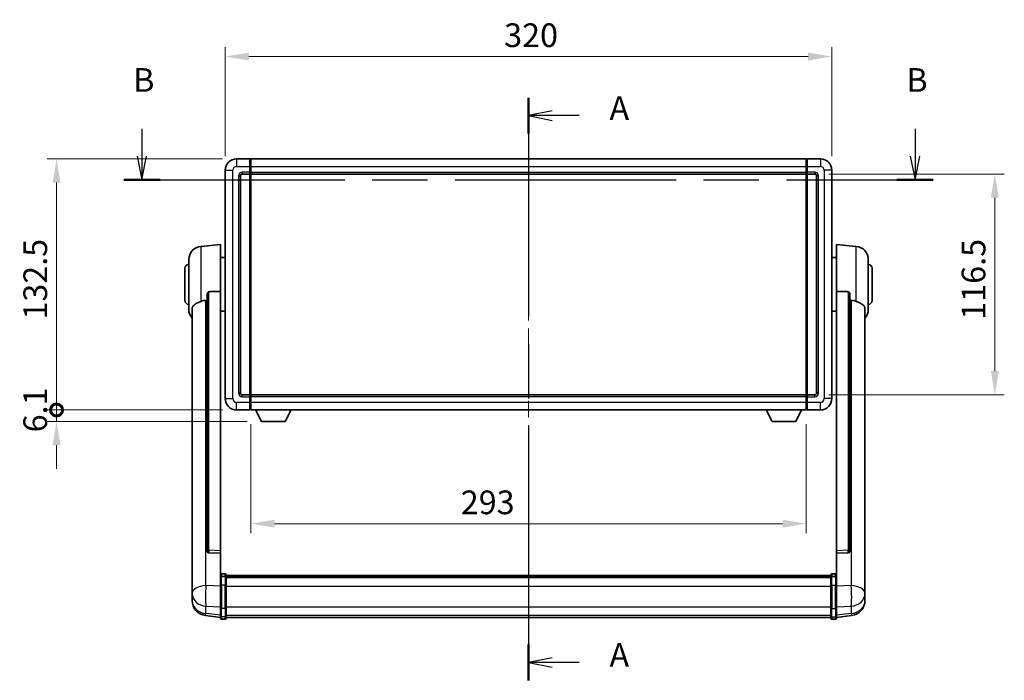
# Model space of a CAD drawing. Units: millimetres. Extents: x 0 to 10822, y 0 to 1686.
# Drawn here: x 2819 to 3339, y 508 to 857 of the extents above; entities that cross this region are included whole.
import ezdxf

# ---------------------------------------------------------------- set-up
doc = ezdxf.new("R2010")
doc.units = ezdxf.units.MM
doc.header["$LTSCALE"] = 6
doc.linetypes.add('CHAIN', pattern=[0.3543, 0.2362, -0.0295, 0.0591, -0.0295])
doc.layers.get('Defpoints').update_dxf_attribs({"lineweight": 25})
for name, color, linetype, lineweight in [('Centerline (ISO)', 131, 'Continuous', 18), ('Dimension (ISO)', 7, 'Continuous', 18), ('Section Line (ISO)', 7, 'CHAIN', 25), ('Visible (ISO)', 7, 'Continuous', 35), ('Visible Narrow (ISO)', 7, 'Continuous', 25)]:
    doc.layers.add(name, color=color, linetype=linetype, lineweight=lineweight)
doc.styles.add('Note Text (TK)', font='txt')
doc.dimstyles.new('Default - Method 1b (TK)', dxfattribs={"dimscale": 6, "dimtxt": 2.5, "dimasz": 2.5, "dimexe": 1, "dimexo": 1.5, "dimgap": 1, "dimtad": 1, "dimtoh": 1, "dimrnd": 1e-08, "dimdsep": 46, "dimtxsty": 'Note Text (TK)', "dimcen": 0.09, "dimdle": 5, "dimclrd": 100, "dimclre": 100, "dimclrt": 7, "dimadec": 1, "dimazin": 1, "dimtfac": 1, "dimtmove": 0, "dimatfit": 3, "dimfxl": 1, "dimtolj": 1, "dimlwd": -1, "dimlwe": -1, "dimarcsym": 0})

# ---------------------------------------------------------------- blocks, each defined once
blk = doc.blocks.new('2dTransSection0')
at = {"layer": 'Section Line (ISO)', "linetype": 'CHAIN', "ltscale": 16.289019}
blk.add_line((160.84, 171.08), (160.84, 109.59), dxfattribs=at)
at = {"layer": 'Section Line (ISO)', "linetype": 'Continuous', "lineweight": 50}
for p, q in [((160.84, 171.08), (160.84, 167.31)), ((160.84, 113.37), (160.84, 109.59))]:
    blk.add_line(p, q, dxfattribs=at)
at = {"layer": 'Section Line (ISO)', "linetype": 'Continuous'}
for p, q in [((163.34, 169.69), (160.84, 169.19)), ((163.34, 169.19), (160.84, 169.19)), ((160.84, 169.19), (163.34, 168.69)), ((166.18, 169.19), (163.34, 169.19)), ((163.34, 111.98), (160.84, 111.48)), ((163.34, 111.48), (160.84, 111.48)), ((160.84, 111.48), (163.34, 110.98)), ((166.18, 111.48), (163.34, 111.48))]:
    blk.add_line(p, q, dxfattribs=at)
at = {"layer": 'Section Line (ISO)', "char_height": 2.5, "attachment_point": 7, "style": 'Note Text (TK)'}
for insert in [(169.38, 167.95), (169.38, 110.24)]:
    blk.add_mtext('A', dxfattribs=dict(at, insert=insert))
blk = doc.blocks.new('2dTransSection1')
at = {"layer": 'Section Line (ISO)', "linetype": 'Continuous'}
for p, q in [((120.04, 167.78), (120.04, 164.92)), ((201.62, 167.78), (201.62, 164.92)), ((119.54, 164.92), (120.04, 162.42)), ((120.04, 164.92), (120.04, 162.42)), ((120.04, 162.42), (120.54, 164.92)), ((201.12, 164.92), (201.62, 162.42)), ((201.62, 164.92), (201.62, 162.42)), ((201.62, 162.42), (202.12, 164.92))]:
    blk.add_line(p, q, dxfattribs=at)
at = {"layer": 'Section Line (ISO)', "linetype": 'CHAIN', "ltscale": 16.446493}
blk.add_line((118.13, 162.42), (203.53, 162.42), dxfattribs=at)
at = {"layer": 'Section Line (ISO)', "linetype": 'Continuous', "lineweight": 50}
for p, q in [((118.13, 162.42), (121.96, 162.42)), ((199.71, 162.42), (203.53, 162.42))]:
    blk.add_line(p, q, dxfattribs=at)
at = {"layer": 'Section Line (ISO)', "char_height": 2.5, "attachment_point": 7, "style": 'Note Text (TK)'}
for insert in [(119.12, 170.92), (200.7, 170.92)]:
    blk.add_mtext('B', dxfattribs=dict(at, insert=insert))
blk = doc.blocks.new('*D70')
at = {"layer": 'Defpoints', "color": 0}
for p in [(3247.68, 837.12), (2927.68, 777.12), (3247.68, 777.12)]:
    blk.add_point(p, dxfattribs=at)
at = {"layer": 'Dimension (ISO)', "color": 100}
for p, q in [((2927.68, 784.62), (2927.68, 842.12)), ((3247.68, 784.62), (3247.68, 842.12)), ((2940.18, 837.12), (3235.18, 837.12))]:
    blk.add_line(p, q, dxfattribs=at)
for points in [[(2940.18, 839.2), (2940.18, 835.03), (2927.68, 837.12)], [(3235.18, 839.2), (3235.18, 835.03), (3247.68, 837.12)]]:
    blk.add_solid(points, dxfattribs=at)
at = {"layer": 'Dimension (ISO)', "color": 7, "insert": (3074.83, 848.37), "char_height": 12.5, "attachment_point": 4, "style": 'Note Text (TK)'}
blk.add_mtext('\\A1;320', dxfattribs=at)
blk = doc.blocks.new('*D71')
at = {"layer": 'Defpoints', "color": 0}
for p in [(3238.68, 775.12), (3238.68, 658.62), (3333.68, 658.62)]:
    blk.add_point(p, dxfattribs=at)
at = {"layer": 'Dimension (ISO)', "color": 100}
for p, q in [((3246.18, 775.12), (3338.68, 775.12)), ((3333.68, 762.62), (3333.68, 671.12)), ((3246.18, 658.62), (3338.68, 658.62))]:
    blk.add_line(p, q, dxfattribs=at)
for points in [[(3331.6, 762.62), (3335.76, 762.62), (3333.68, 775.12)], [(3331.6, 671.12), (3335.76, 671.12), (3333.68, 658.62)]]:
    blk.add_solid(points, dxfattribs=at)
at = {"layer": 'Dimension (ISO)', "color": 7, "insert": (3322.43, 698.26), "char_height": 12.5, "attachment_point": 4, "rotation": 90, "style": 'Note Text (TK)'}
blk.add_mtext('\\A1;116.5', dxfattribs=at)
blk = doc.blocks.new('*D72')
at = {"layer": 'Defpoints', "color": 0}
for p in [(2941.18, 650.62), (3234.18, 650.62), (2941.18, 590.62)]:
    blk.add_point(p, dxfattribs=at)
at = {"layer": 'Dimension (ISO)', "color": 100}
for p, q in [((2941.18, 643.12), (2941.18, 585.62)), ((3234.18, 643.12), (3234.18, 585.62)), ((3221.68, 590.62), (2953.68, 590.62))]:
    blk.add_line(p, q, dxfattribs=at)
for points in [[(2953.68, 592.7), (2953.68, 588.53), (2941.18, 590.62)], [(3221.68, 592.7), (3221.68, 588.53), (3234.18, 590.62)]]:
    blk.add_solid(points, dxfattribs=at)
at = {"layer": 'Dimension (ISO)', "color": 7, "insert": (3051.93, 601.87), "char_height": 12.5, "attachment_point": 4, "style": 'Note Text (TK)'}
blk.add_mtext('\\A1;293', dxfattribs=at)
blk = doc.blocks.new('_DotSmall')
at = {"color": 0, "linetype": 'ByBlock', "const_width": 0.5}
blk.add_lwpolyline([(-0.0625, 0, 1), (0.0625, 0, 1)], format="xyb", close=True, dxfattribs=at)
blk = doc.blocks.new('*D85')
at = {"layer": 'Defpoints', "color": 0}
for p in [(2838.68, 783.12), (2933.68, 783.12), (2933.68, 650.62)]:
    blk.add_point(p, dxfattribs=at)
at = {"layer": 'Dimension (ISO)', "color": 100}
for p, q in [((2926.18, 783.12), (2833.68, 783.12)), ((2838.68, 650.62), (2838.68, 770.62)), ((2926.18, 650.62), (2833.68, 650.62))]:
    blk.add_line(p, q, dxfattribs=at)
blk.add_solid([(2836.6, 770.62), (2840.76, 770.62), (2838.68, 783.12)], dxfattribs=at)
at = {"layer": 'Dimension (ISO)', "color": 100, "xscale": 12.5, "yscale": 12.5, "zscale": 12.5, "rotation": 270}
blk.add_blockref('_DotSmall', (2838.68, 650.62), dxfattribs=at)
at = {"layer": 'Dimension (ISO)', "color": 7, "insert": (2827.43, 698.31), "char_height": 12.5, "attachment_point": 4, "rotation": 90, "style": 'Note Text (TK)'}
blk.add_mtext('\\A1;132.5', dxfattribs=at)
blk = doc.blocks.new('*D64')
at = {"layer": 'Defpoints', "color": 0}
for p in [(2838.68, 650.62), (2933.68, 650.62), (2946.73, 644.52)]:
    blk.add_point(p, dxfattribs=at)
at = {"layer": 'Dimension (ISO)', "color": 100}
for p, q in [((2838.68, 650.62), (2838.68, 663.12)), ((2926.18, 650.62), (2833.68, 650.62)), ((2838.68, 644.52), (2838.68, 650.62)), ((2939.23, 644.52), (2833.68, 644.52)), ((2838.68, 632.02), (2838.68, 619.52))]:
    blk.add_line(p, q, dxfattribs=at)
blk.add_solid([(2836.6, 632.02), (2840.76, 632.02), (2838.68, 644.52)], dxfattribs=at)
at = {"layer": 'Dimension (ISO)', "color": 100, "xscale": 12.5, "yscale": 12.5, "zscale": 12.5, "rotation": 270}
blk.add_blockref('_DotSmall', (2838.68, 650.62), dxfattribs=at)
at = {"layer": 'Dimension (ISO)', "color": 7, "insert": (2827.43, 638.83), "char_height": 12.5, "attachment_point": 4, "rotation": 90, "style": 'Note Text (TK)'}
blk.add_mtext('\\A1;6.1', dxfattribs=at)

msp = doc.modelspace()

# ---------------------------------------------------------------- linework, layer by layer
at = {"layer": 'Centerline (ISO)', "linetype": 'CHAIN', "ltscale": 23.990969}
msp.add_line((3087.6807, 795.6154), (3087.6807, 528.7045), dxfattribs=at)
at = {"layer": 'Visible (ISO)'}
for p, q in [((2940.6807, 783.1154), (2933.6807, 783.1154)), ((2940.6807, 783.1154), (2940.6807, 779.1154)), ((2940.9307, 782.9154), (2940.6807, 782.9154)), ((2941.1807, 783.1154), (3234.1807, 783.1154)), ((2941.1807, 779.1154), (2941.1807, 783.1154)), ((3234.1807, 783.1154), (3234.1807, 779.1154)), ((3234.4307, 782.9154), (3234.6807, 782.9154)), ((3241.6807, 783.1154), (3234.6807, 783.1154)), ((3234.6807, 779.1154), (3234.6807, 783.1154)), ((2927.6807, 777.1154), (2927.6807, 656.6154)), ((2935.6807, 659.6154), (2935.6807, 774.1154)), ((2936.6807, 775.1154), (2940.6807, 775.1154)), ((2940.6807, 776.1154), (2940.6807, 779.1154)), ((2940.6807, 776.1154), (2940.6807, 775.1154)), ((2940.9307, 775.3154), (2940.6807, 775.3154)), ((2940.6807, 658.6154), (2940.6807, 775.1154)), ((2941.1807, 779.1154), (2941.1807, 776.1154)), ((2941.1807, 775.1154), (2941.1807, 776.1154)), ((2941.1807, 775.1154), (3234.1807, 775.1154)), ((2941.1807, 658.6154), (2941.1807, 775.1154)), ((3234.1807, 776.1154), (3234.1807, 779.1154)), ((3234.1807, 776.1154), (3234.1807, 775.1154)), ((3234.1807, 775.1154), (3234.1807, 658.6154)), ((3234.4307, 775.3154), (3234.6807, 775.3154)), ((3234.6807, 779.1154), (3234.6807, 776.1154)), ((3234.6807, 775.1154), (3234.6807, 776.1154)), ((3234.6807, 775.1154), (3234.6807, 658.6154)), ((3234.6807, 775.1154), (3238.6807, 775.1154)), ((3239.6807, 774.1154), (3239.6807, 659.6154)), ((3247.6807, 656.6154), (3247.6807, 777.1154)), ((2914.8206, 736.959), (2925.1807, 737.8654)), ((2925.1807, 737.8654), (2925.1807, 713.1346)), ((3250.1807, 713.1346), (3250.1807, 737.8654)), ((3260.5408, 736.959), (3250.1807, 737.8654)), ((2908.4307, 703.7451), (2908.4307, 729.9856)), ((2925.1807, 731.0154), (2927.6807, 731.0154)), ((3250.1807, 731.0154), (3247.6807, 731.0154)), ((3266.9307, 729.9856), (3266.9307, 703.7451)), ((2906.4307, 708.3654), (2906.4307, 725.3654)), ((3268.9307, 725.3654), (3268.9307, 708.3654)), ((2918.1807, 711.6904), (2918.1807, 576.0968)), ((2925.1807, 576.3817), (2925.1807, 713.1346)), ((3250.1807, 713.1346), (3250.1807, 576.3817)), ((3257.1807, 576.0968), (3257.1807, 711.6904)), ((2910.1807, 703.7889), (2910.1807, 558.8259)), ((2925.1807, 702.7154), (2927.6807, 702.7154)), ((3250.1807, 702.7154), (3247.6807, 702.7154)), ((3265.1807, 558.8259), (3265.1807, 703.7889)), ((2940.6807, 658.6154), (2936.6807, 658.6154)), ((2940.6807, 658.6154), (2940.6807, 657.6154)), ((2940.9307, 658.4154), (2940.6807, 658.4154)), ((2940.6807, 654.6154), (2940.6807, 657.6154)), ((2940.6807, 654.6154), (2940.6807, 650.6154)), ((3234.1807, 658.6154), (2941.1807, 658.6154)), ((2941.1807, 657.6154), (2941.1807, 658.6154)), ((2941.1807, 657.6154), (2941.1807, 654.6154)), ((2941.1807, 650.6154), (2941.1807, 654.6154)), ((3234.1807, 658.6154), (3234.1807, 657.6154)), ((3234.1807, 654.6154), (3234.1807, 657.6154)), ((3234.1807, 654.6154), (3234.1807, 650.6154)), ((3234.4307, 658.4154), (3234.6807, 658.4154)), ((3234.6807, 657.6154), (3234.6807, 658.6154)), ((3238.6807, 658.6154), (3234.6807, 658.6154)), ((3234.6807, 657.6154), (3234.6807, 654.6154)), ((3234.6807, 650.6154), (3234.6807, 654.6154)), ((2933.6807, 650.6154), (2940.6807, 650.6154)), ((2940.9307, 650.8154), (2940.6807, 650.8154)), ((3234.1807, 650.6154), (2941.1807, 650.6154)), ((2946.7307, 644.5154), (2943.5923, 650.6154)), ((2959.2307, 644.5154), (2962.3691, 650.6154)), ((3216.1307, 644.5154), (3212.9923, 650.6154)), ((3228.6307, 644.5154), (3231.7691, 650.6154)), ((3234.4307, 650.8154), (3234.6807, 650.8154)), ((3234.6807, 650.6154), (3241.6807, 650.6154)), ((2946.7307, 644.5154), (2959.2307, 644.5154)), ((3216.1307, 644.5154), (3228.6307, 644.5154)), ((2918.1807, 576.0968), (2918.1807, 576.0427)), ((2919.0936, 575.2199), (2925.1807, 575.025)), ((2925.1807, 576.3817), (2925.1807, 575.0349)), ((2925.1807, 575.025), (2925.1807, 575.0349)), ((2925.1807, 575.025), (2925.1807, 562.7109)), ((3250.1807, 575.0349), (3250.1807, 576.3817)), ((3250.1807, 575.025), (3256.2679, 575.2199)), ((3250.1807, 575.0349), (3250.1807, 575.025)), ((3250.1807, 562.7109), (3250.1807, 575.025)), ((3257.1807, 576.0427), (3257.1807, 576.0968)), ((2925.1807, 562.435), (2925.1807, 562.7109)), ((2925.1807, 562.435), (2925.1807, 557.9545)), ((2927.6807, 564.1271), (2925.6807, 564.1271)), ((2927.6807, 562.8333), (2925.6807, 562.8333)), ((2928.1807, 563.6271), (2928.1807, 562.435)), ((2928.1807, 563.3571), (3247.1807, 563.3571)), ((2928.1807, 563.1254), (3247.1807, 563.1254)), ((2928.1807, 563.1137), (3247.1807, 563.1137)), ((2928.1807, 562.8421), (3247.1807, 562.8421)), ((2928.1807, 557.9545), (2928.1807, 562.435)), ((2928.1807, 562.3909), (3247.1807, 562.3909)), ((2928.1807, 562.2485), (3247.1807, 562.2485)), ((3247.1807, 562.435), (3247.1807, 563.6271)), ((3247.1807, 562.435), (3247.1807, 557.9545)), ((3247.6807, 564.1271), (3249.6807, 564.1271)), ((3247.6807, 562.8333), (3249.6807, 562.8333)), ((3250.1807, 562.7109), (3250.1807, 562.435)), ((3250.1807, 557.9545), (3250.1807, 562.435)), ((2910.1807, 555.7344), (2910.1807, 558.8259)), ((2925.1807, 546.3433), (2925.1807, 557.9545)), ((2928.1807, 557.9545), (2928.1807, 546.3433)), ((3247.1807, 546.3433), (3247.1807, 557.9545)), ((3250.1807, 557.9545), (3250.1807, 546.3433)), ((3265.1807, 558.8259), (3265.1807, 555.7344)), ((2910.1807, 555.7344), (2910.1807, 553.9398)), ((2910.1807, 553.9398), (2910.1807, 552.9038)), ((2910.1807, 551.1189), (2910.1807, 551.8773)), ((2910.1807, 551.1189), (2910.1807, 550.0828)), ((3265.1807, 553.9398), (3265.1807, 555.7344)), ((3265.1807, 552.9038), (3265.1807, 553.9398)), ((3265.1807, 551.8773), (3265.1807, 551.1189)), ((3265.1807, 550.0828), (3265.1807, 551.1189)), ((2925.1807, 546.3433), (2925.1807, 541.8433)), ((2928.1807, 541.8433), (2928.1807, 546.3433)), ((3247.1807, 546.3433), (3247.1807, 541.8433)), ((3250.1807, 541.8433), (3250.1807, 546.3433)), ((2925.1807, 541.1893), (2917.2314, 542.1394)), ((2925.1807, 540.7045), (2925.1807, 541.8433)), ((2928.1807, 541.8433), (2928.1807, 540.7045)), ((2928.1807, 541.2045), (3247.1807, 541.2045)), ((3247.1807, 540.7045), (3247.1807, 541.8433)), ((3250.1807, 541.1893), (3258.1301, 542.1394)), ((3250.1807, 541.8433), (3250.1807, 540.7045)), ((2927.6807, 540.2045), (2925.6807, 540.2045)), ((3247.6807, 540.2045), (3249.6807, 540.2045))]:
    msp.add_line(p, q, dxfattribs=at)
for centre, radius, start, end in [((2933.6807, 777.1154), 6, 90, 180), ((2940.9307, 782.6654), 0.25, 0, 90), ((3234.4307, 782.6654), 0.25, 90, 180), ((3241.6807, 777.1154), 6, 0, 90), ((2936.6807, 774.1154), 1, 90, 180), ((2940.9307, 775.5654), 0.25, 270, 0), ((3234.4307, 775.5654), 0.25, 180, 270), ((3238.6807, 774.1154), 1, 0, 90), ((2915.4307, 729.9856), 7, 95, 180), ((3259.9307, 729.9856), 7, 0, 85), ((2908.4307, 725.3654), 2, 90, 180), ((3266.9307, 725.3654), 2, 0, 90), ((2908.4307, 708.3654), 2, 180, 270), ((3266.9307, 708.3654), 2, 270, 0), ((2915.4307, 703.7451), 7, 180, 221.409622), ((3259.9307, 703.7451), 7, 318.590378, 0), ((2933.6807, 656.6154), 6, 180, 270), ((2936.6807, 659.6154), 1, 180, 270), ((2940.9307, 658.1654), 0.25, 0, 90), ((3234.4307, 658.1654), 0.25, 90, 180), ((3238.6807, 659.6154), 1, 270, 0), ((3241.6807, 656.6154), 6, 270, 0), ((2940.9307, 651.0654), 0.25, 270, 0), ((3234.4307, 651.0654), 0.25, 180, 270), ((2925.6807, 563.6271), 0.5, 90, 180), ((2927.6807, 563.6271), 0.5, 0, 90), ((3247.6807, 563.6271), 0.5, 90, 180), ((3249.6807, 563.6271), 0.5, 0, 90), ((2918.1807, 550.0828), 8, 180, 263.184806), ((3257.1807, 550.0828), 8, 276.815194, 0), ((2925.6807, 540.7045), 0.5, 180, 270), ((2927.6807, 540.7045), 0.5, 270, 0), ((3247.6807, 540.7045), 0.5, 180, 270), ((3249.6807, 540.7045), 0.5, 270, 0)]:
    msp.add_arc(centre, radius, start, end, dxfattribs=at)
for centre, major_axis, start_param, end_param in [((2919.1807, 576.0865), (-0.9893, -0.1693), 6.13710494, 7.6206348), ((3256.1807, 576.0865), (0.9893, -0.1693), 4.94573581, 6.42926568)]:
    msp.add_ellipse(centre, major_axis=major_axis, ratio=0.85958937, start_param=start_param, end_param=end_param, dxfattribs=at)
for points, knots in [([(2918.1807, 711.6904), (2918.1809, 711.8477), (2918.2002, 712.0139), (2918.2919, 712.3633), (2918.3729, 712.5441), (2918.5551, 712.7882), (2918.6489, 712.8811), (2918.8121, 712.9778), (2918.8703, 713.0031), (2918.9839, 713.0345), (2919.0388, 713.0424), (2919.0936, 713.0432)], [0.192845303, 0.192845303, 0.192845303, 0.192845303, 0.240507365, 0.240507365, 0.297130074, 0.297130074, 0.334079186, 0.334079186, 0.352553742, 0.352553742, 0.369009283, 0.369009283, 0.369009283, 0.369009283]), ([(3256.2679, 713.0432), (3256.3226, 713.0424), (3256.3776, 713.0345), (3256.4911, 713.0031), (3256.5493, 712.9778), (3256.7126, 712.8811), (3256.8063, 712.7882), (3256.9885, 712.5441), (3257.0696, 712.3633), (3257.1612, 712.0139), (3257.1805, 711.8477), (3257.1807, 711.6904)], [0.3759847, 0.3759847, 0.3759847, 0.3759847, 0.392440242, 0.392440242, 0.410914798, 0.410914798, 0.44786391, 0.44786391, 0.504486619, 0.504486619, 0.552148681, 0.552148681, 0.552148681, 0.552148681]), ([(2910.1807, 703.7889), (2910.1807, 703.9565), (2910.1917, 704.1175), (2910.2479, 704.5124), (2910.3083, 704.7344), (2910.5647, 705.3489), (2910.8328, 705.6934), (2911.6832, 706.4449), (2912.3543, 706.8313), (2913.6947, 707.4623), (2914.2452, 707.6944), (2914.8206, 707.9284)], [-5.27158626, -5.27158626, -5.27158626, -5.27158626, -5.18721863, -5.18721863, -5.05628435, -5.05628435, -4.79921142, -4.79921142, -4.44219969, -4.44219969, -4.22248819, -4.22248819, -4.22248819, -4.22248819]), ([(2914.8206, 707.9284), (2914.8242, 707.9298), (2914.8278, 707.9313), (2915.6703, 708.2724), (2916.5904, 708.4574), (2917.4835, 708.4616)], [2.102258604, 2.102258604, 2.102258604, 2.102258604, 2.10340374, 2.10340374, 2.370180755, 2.370180755, 2.370180755, 2.370180755]), ([(3257.878, 708.4616), (3258.7711, 708.4574), (3259.6911, 708.2724), (3260.5336, 707.9313), (3260.5372, 707.9298), (3260.5408, 707.9284)], [2.57632281, 2.57632281, 2.57632281, 2.57632281, 2.843099825, 2.843099825, 2.844244962, 2.844244962, 2.844244962, 2.844244962]), ([(3260.5408, 707.9284), (3261.0554, 707.7191), (3261.55, 707.5114), (3262.7624, 706.9537), (3263.4066, 706.6074), (3264.3669, 705.8739), (3264.7054, 705.4999), (3265.0199, 704.8357), (3265.092, 704.6055), (3265.1655, 704.1753), (3265.1807, 703.9865), (3265.1807, 703.7889)], [-8.358650844, -8.358650844, -8.358650844, -8.358650844, -8.190003506, -8.190003506, -7.917688575, -7.917688575, -7.676295197, -7.676295197, -7.560988477, -7.560988477, -7.477759094, -7.477759094, -7.477759094, -7.477759094]), ([(2925.1807, 562.435), (2925.1807, 562.4359), (2925.1807, 562.4367), (2925.181, 562.4664), (2925.1851, 562.4952), (2925.2011, 562.5514), (2925.2129, 562.5788), (2925.2557, 562.6513), (2925.2943, 562.6934), (2925.3882, 562.7619), (2925.4416, 562.7885), (2925.5578, 562.8242), (2925.6189, 562.8333), (2925.6807, 562.8333)], [-0.0003347789, -0.0003347789, -0.0003347789, -0.0003347789, 0, 0, 0.011463002, 0.011463002, 0.0228675214, 0.0228675214, 0.0430502261, 0.0430502261, 0.0621538264, 0.0621538264, 0.0807455701, 0.0807455701, 0.0807455701, 0.0807455701]), ([(2928.1807, 562.435), (2928.1807, 562.4359), (2928.1807, 562.4367), (2928.1805, 562.4664), (2928.1763, 562.4952), (2928.1603, 562.5514), (2928.1486, 562.5788), (2928.1057, 562.6513), (2928.0672, 562.6934), (2927.9733, 562.7619), (2927.9198, 562.7885), (2927.8036, 562.8242), (2927.7426, 562.8333), (2927.6807, 562.8333)], [-0.0809227639, -0.0809227639, -0.0809227639, -0.0809227639, -0.0805886357, -0.0805886357, -0.0691479127, -0.0691479127, -0.0577655589, -0.0577655589, -0.0376220805, -0.0376220805, -0.0185556094, -0.0185556094, 0, 0, 0, 0]), ([(3247.6807, 562.8333), (3247.6189, 562.8333), (3247.5578, 562.8242), (3247.4416, 562.7885), (3247.3882, 562.7619), (3247.2943, 562.6934), (3247.2557, 562.6513), (3247.2129, 562.5788), (3247.2011, 562.5514), (3247.1851, 562.4952), (3247.181, 562.4664), (3247.1807, 562.4367), (3247.1807, 562.4359), (3247.1807, 562.435)], [-0.0807455701, -0.0807455701, -0.0807455701, -0.0807455701, -0.0621538264, -0.0621538264, -0.0430502261, -0.0430502261, -0.0228675214, -0.0228675214, -0.011463002, -0.011463002, 0, 0, 0.0003347789, 0.0003347789, 0.0003347789, 0.0003347789]), ([(3250.1807, 562.435), (3250.1807, 562.4359), (3250.1807, 562.4367), (3250.1805, 562.4664), (3250.1763, 562.4952), (3250.1603, 562.5514), (3250.1486, 562.5788), (3250.1057, 562.6513), (3250.0672, 562.6934), (3249.9733, 562.7619), (3249.9198, 562.7885), (3249.8036, 562.8242), (3249.7426, 562.8333), (3249.6807, 562.8333)], [-0.0809227639, -0.0809227639, -0.0809227639, -0.0809227639, -0.0805886357, -0.0805886357, -0.0691479127, -0.0691479127, -0.0577655589, -0.0577655589, -0.0376220805, -0.0376220805, -0.0185556094, -0.0185556094, 0, 0, 0, 0]), ([(2910.1807, 558.8259), (2910.1807, 558.7716), (2910.181, 558.7147), (2910.1841, 558.3219), (2910.1904, 557.9072), (2910.1904, 557.046), (2910.1841, 556.5386), (2910.181, 555.9219), (2910.1807, 555.8282), (2910.1807, 555.7344)], [4.535339596, 4.535339596, 4.535339596, 4.535339596, 4.561894963, 4.561894963, 4.711051305, 4.711051305, 4.860207647, 4.860207647, 4.886763014, 4.886763014, 4.886763014, 4.886763014]), ([(3265.1807, 555.7344), (3265.1807, 555.8282), (3265.1804, 555.9219), (3265.1773, 556.5386), (3265.1711, 557.046), (3265.1711, 557.9072), (3265.1773, 558.3219), (3265.1804, 558.7147), (3265.1807, 558.7716), (3265.1807, 558.8259)], [4.535339596, 4.535339596, 4.535339596, 4.535339596, 4.561894963, 4.561894963, 4.711051305, 4.711051305, 4.860207647, 4.860207647, 4.886763014, 4.886763014, 4.886763014, 4.886763014]), ([(2910.1807, 552.9038), (2910.1807, 552.8268), (2910.181, 552.7514), (2910.1841, 552.2661), (2910.1904, 551.9196), (2910.1904, 551.4224), (2910.1841, 551.2365), (2910.181, 551.139), (2910.1807, 551.1274), (2910.1807, 551.1189)], [4.535339596, 4.535339596, 4.535339596, 4.535339596, 4.561894963, 4.561894963, 4.711051305, 4.711051305, 4.860207647, 4.860207647, 4.886763014, 4.886763014, 4.886763014, 4.886763014]), ([(2910.1807, 551.8773), (2910.1807, 551.9316), (2910.181, 551.9885), (2910.1822, 552.1416), (2910.1832, 552.2417), (2910.1843, 552.3469)], [4.5353395957, 4.5353395957, 4.5353395957, 4.5353395957, 4.5618949629, 4.5618949629, 4.6038245845, 4.6038245845, 4.6038245845, 4.6038245845]), ([(3265.1807, 551.1189), (3265.1807, 551.1274), (3265.1804, 551.139), (3265.1773, 551.2365), (3265.1711, 551.4224), (3265.1711, 551.9196), (3265.1773, 552.2661), (3265.1804, 552.7514), (3265.1807, 552.8268), (3265.1807, 552.9038)], [4.535339596, 4.535339596, 4.535339596, 4.535339596, 4.561894963, 4.561894963, 4.711051305, 4.711051305, 4.860207647, 4.860207647, 4.886763014, 4.886763014, 4.886763014, 4.886763014]), ([(3265.1771, 552.3469), (3265.1782, 552.2417), (3265.1792, 552.1416), (3265.1804, 551.9885), (3265.1807, 551.9316), (3265.1807, 551.8773)], [4.818278025, 4.818278025, 4.818278025, 4.818278025, 4.8602076466, 4.8602076466, 4.8867630138, 4.8867630138, 4.8867630138, 4.8867630138])]:
    msp.add_open_spline(points, degree=3, knots=knots, dxfattribs=at)
for points in [[(2925.1807, 713.1346), (2922.1151, 713.088), (2919.0936, 713.0432)], [(3256.2679, 713.0432), (3253.2464, 713.088), (3250.1807, 713.1346)], [(2917.4835, 708.4616), (2917.8318, 708.4633), (2918.1807, 708.465)], [(3257.1807, 708.465), (3257.5297, 708.4633), (3257.878, 708.4616)]]:
    msp.add_open_spline(points, degree=2, dxfattribs=at)
at = {"layer": 'Visible Narrow (ISO)'}
for p, q in [((2933.6807, 783.1154), (2933.6807, 779.1154)), ((2940.9307, 779.1154), (2940.9307, 782.9154)), ((3234.4307, 782.9154), (3234.4307, 779.1154)), ((3241.6807, 783.1154), (3241.6807, 779.1154)), ((2927.6807, 777.1154), (2931.6807, 777.1154)), ((2931.6807, 656.6154), (2931.6807, 777.1154)), ((2933.6807, 779.1154), (2940.6807, 779.1154)), ((2934.6807, 774.1154), (2934.6807, 659.6154)), ((2934.6807, 774.1154), (2935.6807, 774.1154)), ((2940.6807, 776.1154), (2936.6807, 776.1154)), ((2936.6807, 776.1154), (2936.6807, 775.1154)), ((2940.9307, 779.1154), (2940.6807, 779.1154)), ((2940.9307, 776.1154), (2940.6807, 776.1154)), ((2941.1807, 779.1154), (2940.9307, 779.1154)), ((2940.9307, 779.1154), (2940.9307, 776.1154)), ((2941.1807, 776.1154), (2940.9307, 776.1154)), ((2940.9307, 775.3154), (2940.9307, 776.1154)), ((2940.9307, 775.3154), (2940.9307, 658.4154)), ((2941.1807, 779.1154), (3234.1807, 779.1154)), ((2941.1807, 776.1154), (3234.1807, 776.1154)), ((3234.1807, 779.1154), (3234.4307, 779.1154)), ((3234.1807, 776.1154), (3234.4307, 776.1154)), ((3234.4307, 776.1154), (3234.4307, 779.1154)), ((3234.4307, 779.1154), (3234.6807, 779.1154)), ((3234.4307, 776.1154), (3234.4307, 775.3154)), ((3234.4307, 776.1154), (3234.6807, 776.1154)), ((3234.4307, 658.4154), (3234.4307, 775.3154)), ((3234.6807, 779.1154), (3241.6807, 779.1154)), ((3238.6807, 776.1154), (3234.6807, 776.1154)), ((3238.6807, 776.1154), (3238.6807, 775.1154)), ((3240.6807, 774.1154), (3239.6807, 774.1154)), ((3240.6807, 659.6154), (3240.6807, 774.1154)), ((3243.6807, 777.1154), (3243.6807, 656.6154)), ((3247.6807, 777.1154), (3243.6807, 777.1154)), ((2914.8206, 736.959), (2914.8206, 707.9284)), ((3260.5408, 707.9284), (3260.5408, 736.959)), ((2919.0936, 576.5809), (2919.0936, 713.0432)), ((3256.2679, 713.0432), (3256.2679, 576.5809)), ((2917.4835, 557.9246), (2917.4835, 708.4616)), ((3257.878, 708.4616), (3257.878, 557.9246)), ((2927.6807, 656.6154), (2931.6807, 656.6154)), ((2940.6807, 654.6154), (2933.6807, 654.6154)), ((2933.6807, 650.6154), (2933.6807, 654.6154)), ((2934.6807, 659.6154), (2935.6807, 659.6154)), ((2936.6807, 657.6154), (2936.6807, 658.6154)), ((2936.6807, 657.6154), (2940.6807, 657.6154)), ((2940.9307, 657.6154), (2940.6807, 657.6154)), ((2940.9307, 654.6154), (2940.6807, 654.6154)), ((2940.9307, 657.6154), (2940.9307, 658.4154)), ((2941.1807, 657.6154), (2940.9307, 657.6154)), ((2940.9307, 657.6154), (2940.9307, 654.6154)), ((2941.1807, 654.6154), (2940.9307, 654.6154)), ((2940.9307, 650.8154), (2940.9307, 654.6154)), ((3234.1807, 657.6154), (2941.1807, 657.6154)), ((3234.1807, 654.6154), (2941.1807, 654.6154)), ((3234.1807, 657.6154), (3234.4307, 657.6154)), ((3234.1807, 654.6154), (3234.4307, 654.6154)), ((3234.4307, 658.4154), (3234.4307, 657.6154)), ((3234.4307, 654.6154), (3234.4307, 657.6154)), ((3234.4307, 657.6154), (3234.6807, 657.6154)), ((3234.4307, 654.6154), (3234.4307, 650.8154)), ((3234.4307, 654.6154), (3234.6807, 654.6154)), ((3234.6807, 657.6154), (3238.6807, 657.6154)), ((3241.6807, 654.6154), (3234.6807, 654.6154)), ((3238.6807, 657.6154), (3238.6807, 658.6154)), ((3240.6807, 659.6154), (3239.6807, 659.6154)), ((3241.6807, 650.6154), (3241.6807, 654.6154)), ((3247.6807, 656.6154), (3243.6807, 656.6154)), ((2925.1807, 576.3817), (2919.0936, 576.5809)), ((2919.0936, 575.234), (2925.1807, 575.0349)), ((2919.0936, 575.2199), (2919.0936, 575.234)), ((3256.2679, 576.5809), (3250.1807, 576.3817)), ((3250.1807, 575.0349), (3256.2679, 575.234)), ((3256.2679, 575.234), (3256.2679, 575.2199)), ((2925.6807, 564.1271), (2925.6807, 562.8333)), ((2925.6807, 558.2045), (2925.6807, 562.8333)), ((2927.6807, 562.8333), (2927.6807, 564.1271)), ((2927.6807, 562.8333), (2927.6807, 558.2045)), ((3247.6807, 564.1271), (3247.6807, 562.8333)), ((3247.6807, 558.2045), (3247.6807, 562.8333)), ((3249.6807, 562.8333), (3249.6807, 564.1271)), ((3249.6807, 562.8333), (3249.6807, 558.2045)), ((2925.1807, 557.6781), (2917.4835, 557.9246)), ((2925.6807, 558.2045), (2925.6807, 545.9103)), ((2927.6807, 558.2045), (2925.6807, 558.2045)), ((2927.6807, 545.9103), (2927.6807, 558.2045)), ((2928.1807, 557.7045), (3247.1807, 557.7045)), ((3247.6807, 558.2045), (3247.6807, 545.9103)), ((3247.6807, 558.2045), (3249.6807, 558.2045)), ((3249.6807, 545.9103), (3249.6807, 558.2045)), ((3257.878, 557.9246), (3250.1807, 557.6781)), ((2917.4835, 543.181), (2917.4835, 547.038)), ((2917.4835, 547.038), (2925.1807, 546.7915)), ((2925.6807, 541.4103), (2925.6807, 545.9103)), ((2927.6807, 545.9103), (2925.6807, 545.9103)), ((2927.6807, 545.9103), (2927.6807, 541.4103)), ((2928.1807, 546.7763), (3247.1807, 546.7763)), ((3247.6807, 541.4103), (3247.6807, 545.9103)), ((3247.6807, 545.9103), (3249.6807, 545.9103)), ((3249.6807, 545.9103), (3249.6807, 541.4103)), ((3250.1807, 546.7915), (3257.878, 547.038)), ((3257.878, 547.038), (3257.878, 543.181)), ((2925.1807, 542.2611), (2917.4835, 543.181)), ((2925.6807, 541.4103), (2925.6807, 540.2045)), ((2927.6807, 541.4103), (2925.6807, 541.4103)), ((2927.6807, 540.2045), (2927.6807, 541.4103)), ((2928.1807, 542.2763), (3247.1807, 542.2763)), ((3247.6807, 541.4103), (3247.6807, 540.2045)), ((3247.6807, 541.4103), (3249.6807, 541.4103)), ((3249.6807, 540.2045), (3249.6807, 541.4103)), ((3257.878, 543.181), (3250.1807, 542.2611))]:
    msp.add_line(p, q, dxfattribs=at)
for centre, start, end in [((2933.6807, 777.1154), 90, 180), ((2936.6807, 774.1154), 90, 180), ((3238.6807, 774.1154), 0, 90), ((3241.6807, 777.1154), 0, 90), ((2933.6807, 656.6154), 180, 270), ((2936.6807, 659.6154), 180, 270), ((3238.6807, 659.6154), 270, 0), ((3241.6807, 656.6154), 270, 0)]:
    msp.add_arc(centre, 2, start, end, dxfattribs=at)
for centre, major_axis, ratio, start_param, end_param in [((2919.1807, 576.0968), (-1, 0), 0.48600985, 4.79965544, 6.28318531), ((2919.1807, 576.0968), (-1, 0), 0.8660254, 0, 1.48352986), ((2919.1807, 576.0968), (0.0327, 0.9995), 0.1174218, 1.06894299, 2.61618337), ((3256.1807, 576.0968), (1, 0), 0.48600985, 0, 1.48352986), ((3256.1807, 576.0968), (0.0327, -0.9995), 0.1174218, 0.52540928, 2.07264966), ((3256.1807, 576.0968), (1, 0), 0.8660254, 4.79965544, 6.28318531), ((2918.1807, 553.9398), (-8, 0), 0.5, 4.79965544, 6.28318531), ((2918.1807, 553.9398), (0.2561, 7.9959), 0.11860733, 1.05290097, 2.6161011), ((2925.6807, 557.9545), (-0.5, 0), 0.5, 4.71238898, 6.28318531), ((2927.6807, 557.9545), (0.5, 0), 0.5, 0, 1.57079633), ((3247.6807, 557.9545), (-0.5, 0), 0.5, 4.71238898, 6.28318531), ((3249.6807, 557.9545), (0.5, 0), 0.5, 0, 1.57079633), ((3257.1807, 553.9398), (8, 0), 0.5, 0, 1.48352986), ((3257.1807, 553.9398), (0.2561, -7.9959), 0.11860733, 0.52549155, 2.08869168), ((2918.1807, 553.9398), (-8, 0), 0.8660254, 0, 1.48352986), ((3257.1807, 553.9398), (8, 0), 0.8660254, 4.79965544, 6.28318531), ((2918.1807, 550.0828), (-8, 0), 0.8660254, 0, 1.48352986), ((2925.6807, 546.3433), (-0.5, 0), 0.8660254, 0, 1.57079633), ((2927.6807, 546.3433), (0.5, 0), 0.8660254, 4.71238898, 6.28318531), ((3247.6807, 546.3433), (-0.5, 0), 0.8660254, 0, 1.57079633), ((3249.6807, 546.3433), (0.5, 0), 0.8660254, 4.71238898, 6.28318531), ((3257.1807, 550.0828), (8, 0), 0.8660254, 4.79965544, 6.28318531), ((2918.1807, 550.0828), (-0.9493, -7.9435), 0.03178074, 0, 0.52169351), ((2925.6807, 541.8433), (-0.5, 0), 0.8660254, 0, 1.57079633), ((2927.6807, 541.8433), (0.5, 0), 0.8660254, 4.71238898, 6.28318531), ((3247.6807, 541.8433), (-0.5, 0), 0.8660254, 0, 1.57079633), ((3249.6807, 541.8433), (0.5, 0), 0.8660254, 4.71238898, 6.28318531), ((3257.1807, 550.0828), (0.9493, -7.9435), 0.03178074, 5.7614918, 6.28318531)]:
    msp.add_ellipse(centre, major_axis=major_axis, ratio=ratio, start_param=start_param, end_param=end_param, dxfattribs=at)

# ---------------------------------------------------------------- block references
at = {"layer": 'Section Line (ISO)', "xscale": 5, "yscale": 5, "zscale": 5}
for name in ['2dTransSection1', '2dTransSection0']:
    msp.add_blockref(name, (2283.5, -40), dxfattribs=at)

# ---------------------------------------------------------------- dimensions: what is measured, and where the dimension line sits
at = {"layer": 'Dimension (ISO)', "color": 100}
for base, p1, p2, angle, override, picture, middle in [((3247.6807, 837.1154), (2927.6807, 777.1154), (3247.6807, 777.1154), 180, {"dimscale": 0, "dimtxt": 12.5, "dimasz": 12.5, "dimexe": 5, "dimexo": 7.5, "dimgap": 5, "dimtoh": 0, "dimdec": 2, "dimcen": 0.45, "dimtol": 0, "dimlim": 0, "dimtp": 0, "dimtm": 0, "dimtdec": 2, "dimtofl": 0, "dimatfit": 1}, '*D70', (3087.6807, 837.1154)), ((2838.6807, 783.1154), (2933.6807, 650.6154), (2933.6807, 783.1154), 90, {"dimscale": 0, "dimtxt": 12.5, "dimasz": 12.5, "dimexe": 5, "dimexo": 7.5, "dimgap": 5, "dimtoh": 0, "dimdec": 2, "dimblk1": 'DotSmall', "dimsah": 1, "dimcen": 0.45, "dimdle": 0, "dimtol": 0, "dimlim": 0, "dimtp": 0, "dimtm": 0, "dimtdec": 2, "dimtofl": 0, "dimatfit": 1}, '*D85', (2838.6807, 716.9154)), ((3333.6807, 658.6154), (3238.6807, 775.1154), (3238.6807, 658.6154), 270, {"dimscale": 0, "dimtxt": 12.5, "dimasz": 12.5, "dimexe": 5, "dimexo": 7.5, "dimgap": 5, "dimtoh": 0, "dimdec": 2, "dimcen": 0.45, "dimtol": 0, "dimlim": 0, "dimtp": 0, "dimtm": 0, "dimtdec": 2, "dimtofl": 0, "dimatfit": 1}, '*D71', (3333.6807, 716.8654)), ((2838.6807, 650.6154), (2946.7307, 644.5154), (2933.6807, 650.6154), 90, {"dimscale": 0, "dimtxt": 12.5, "dimasz": 12.5, "dimexe": 5, "dimexo": 7.5, "dimgap": 5, "dimtoh": 0, "dimdec": 2, "dimblk2": 'DotSmall', "dimsah": 1, "dimcen": 0.45, "dimdle": 0, "dimtol": 0, "dimlim": 0, "dimtp": 0, "dimtm": 0, "dimtdec": 2, "dimtofl": 1, "dimatfit": 1}, '*D64', (2838.6807, 647.5654)), ((2941.1807, 590.6154), (3234.1807, 650.6154), (2941.1807, 650.6154), 180, {"dimscale": 0, "dimtxt": 12.5, "dimasz": 12.5, "dimexe": 5, "dimexo": 7.5, "dimgap": 5, "dimtoh": 0, "dimdec": 2, "dimcen": 0.45, "dimtol": 0, "dimlim": 0, "dimtp": 0, "dimtm": 0, "dimtdec": 2, "dimtofl": 0, "dimatfit": 1}, '*D72', (3064.6452, 590.6154))]:
    dim = msp.add_linear_dim(base=base, p1=p1, p2=p2, angle=angle, dimstyle='Default - Method 1b (TK)', override=override, dxfattribs=at)
    dim.commit()
    dim.dimension.update_dxf_attribs({"geometry": picture, "text_midpoint": middle, "dimtype": 160})

doc.saveas('drawing.dxf')
